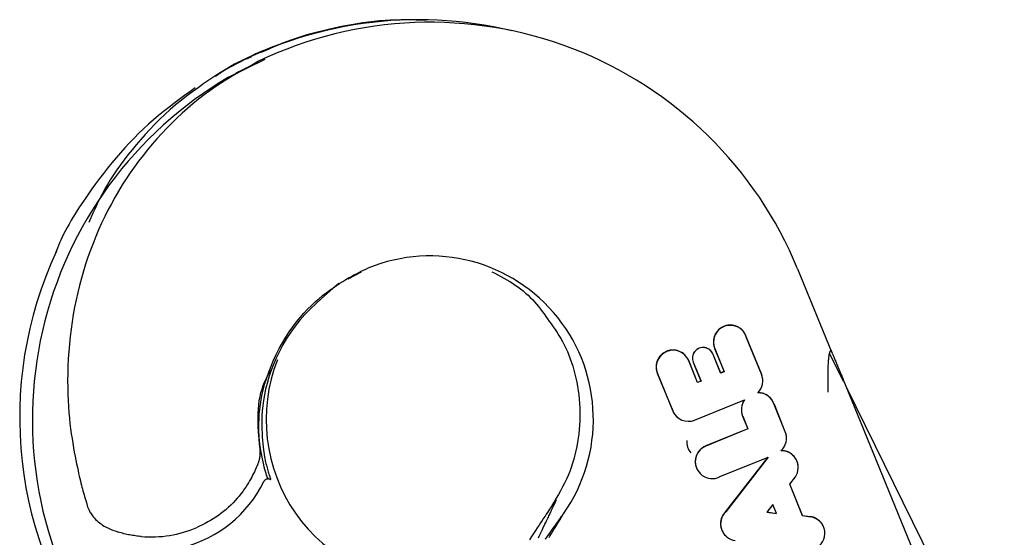
# Model space of a CAD drawing. Extents: x -6204 to 13894, y -4374 to 5404.
# Drawn here: x 5316 to 5358, y -3184 to -3162 of the extents above; entities that cross this region are included whole.
import ezdxf

# ---------------------------------------------------------------- set-up
doc = ezdxf.new("R2010")
doc.units = 0

msp = doc.modelspace()

# ---------------------------------------------------------------- linework, layer by layer
at = {"color": 7, "linetype": 'Continuous'}
for p, q in [((5324.533, -3164.756), (5326.098, -3163.986)), ((5325.383, -3164.32), (5324.844, -3164.58)), ((5329.644, -3173.377), (5330.221, -3173.081)), ((5348.871, -3172.948), (5350.321, -3176.492)), ((5346.632, -3175.75), (5346.63, -3175.745)), ((5346.686, -3175.887), (5346.632, -3175.75)), ((5346.686, -3175.892), (5346.686, -3175.887)), ((5347.32, -3177.441), (5346.686, -3175.887)), ((5347.32, -3177.446), (5346.686, -3175.892)), ((5345.32, -3176.351), (5345.724, -3177.34)), ((5345.324, -3176.355), (5345.729, -3177.346)), ((5350.291, -3176.418), (5350.302, -3176.44)), ((5344.593, -3177.802), (5344.212, -3176.87)), ((5344.594, -3177.809), (5344.213, -3176.875)), ((5344.404, -3176.935), (5344.734, -3177.745)), ((5344.408, -3176.939), (5344.739, -3177.75)), ((5345.578, -3177.4), (5345.255, -3176.609)), ((5345.256, -3176.614), (5345.255, -3176.609)), ((5345.58, -3177.407), (5345.256, -3176.614)), ((5350.237, -3176.563), (5350.823, -3177.752)), ((5345.724, -3177.34), (5345.578, -3177.4)), ((5345.729, -3177.346), (5345.58, -3177.407)), ((5345.729, -3177.346), (5345.724, -3177.34)), ((5342.871, -3177.408), (5343.531, -3179.024)), ((5342.879, -3177.42), (5343.536, -3179.031)), ((5344.734, -3177.745), (5344.593, -3177.802)), ((5344.594, -3177.809), (5344.593, -3177.802)), ((5344.739, -3177.75), (5344.594, -3177.809)), ((5344.739, -3177.75), (5344.734, -3177.745)), ((5345.58, -3177.407), (5345.578, -3177.4)), ((5347.32, -3177.446), (5347.32, -3177.441)), ((5347.377, -3177.646), (5347.376, -3177.642)), ((5350.905, -3177.896), (5357.334, -3193.609)), ((5350.959, -3178.027), (5357.71, -3191.73)), ((5344.468, -3179.415), (5346.603, -3178.552)), ((5347.829, -3178.639), (5347.827, -3178.635)), ((5347.875, -3178.753), (5347.874, -3178.748)), ((5348.343, -3179.918), (5347.874, -3178.748)), ((5348.344, -3179.923), (5347.875, -3178.753)), ((5343.699, -3179.266), (5343.702, -3179.269)), ((5346.517, -3179.24), (5346.741, -3179.788)), ((5346.521, -3179.244), (5346.745, -3179.794)), ((5346.741, -3179.788), (5344.947, -3180.521)), ((5346.745, -3179.794), (5344.95, -3180.527)), ((5346.745, -3179.794), (5346.741, -3179.788)), ((5348.389, -3180.097), (5348.389, -3180.092)), ((5345.522, -3181.847), (5347.616, -3180.993)), ((5347.604, -3180.998), (5345.793, -3183.329)), ((5347.616, -3180.993), (5345.797, -3183.335)), ((5348.816, -3181.113), (5348.814, -3181.109)), ((5348.889, -3181.351), (5348.888, -3181.346)), ((5344.716, -3181.714), (5344.72, -3181.717)), ((5348.534, -3182.153), (5348.775, -3181.843)), ((5349.086, -3183.506), (5348.534, -3182.153)), ((5349.085, -3183.499), (5348.535, -3182.152)), ((5347.81, -3183.016), (5347.553, -3183.348)), ((5347.965, -3183.401), (5347.809, -3183.018)), ((5347.97, -3183.408), (5347.81, -3183.016)), ((5345.797, -3183.335), (5345.793, -3183.329)), ((5347.553, -3183.348), (5347.97, -3183.408)), ((5347.557, -3183.342), (5347.965, -3183.401)), ((5347.97, -3183.408), (5347.965, -3183.401)), ((5349.086, -3183.506), (5349.085, -3183.499)), ((5349.416, -3183.549), (5349.086, -3183.506)), ((5349.957, -3183.928), (5349.955, -3183.924)), ((5345.799, -3184.369), (5345.803, -3184.372)), ((5350.029, -3184.164), (5350.029, -3184.159))]:
    msp.add_line(p, q, dxfattribs=at)
for points in [[(5332.987, -3162.321), (5332.774, -3162.315), (5332.559, -3162.31), (5332.344, -3162.306), (5332.127, -3162.304), (5331.908, -3162.305), (5331.686, -3162.31), (5331.46, -3162.318), (5331.231, -3162.332), (5330.997, -3162.351), (5330.759, -3162.375), (5330.519, -3162.404), (5330.276, -3162.437), (5330.032, -3162.474), (5329.786, -3162.515), (5329.541, -3162.56), (5329.297, -3162.607), (5329.053, -3162.657), (5328.812, -3162.709), (5328.574, -3162.765), (5328.339, -3162.822), (5328.109, -3162.883), (5327.883, -3162.946), (5327.663, -3163.012), (5327.45, -3163.081), (5327.243, -3163.153), (5327.043, -3163.227), (5326.847, -3163.303), (5326.657, -3163.382), (5326.469, -3163.461), (5326.285, -3163.542), (5326.102, -3163.623), (5325.92, -3163.705)], [(5326.932, -3163.275), (5326.778, -3163.33), (5326.624, -3163.386), (5326.469, -3163.443), (5326.313, -3163.502), (5326.154, -3163.565), (5325.994, -3163.63), (5325.831, -3163.701), (5325.664, -3163.776), (5325.495, -3163.856), (5325.322, -3163.941), (5325.146, -3164.031), (5324.968, -3164.124), (5324.789, -3164.221), (5324.608, -3164.319), (5324.426, -3164.418), (5324.243, -3164.519)], [(5323.971, -3164.715), (5324.077, -3164.642), (5324.182, -3164.571), (5324.287, -3164.5), (5324.39, -3164.432), (5324.493, -3164.366), (5324.594, -3164.303), (5324.694, -3164.245), (5324.792, -3164.19), (5324.887, -3164.141), (5324.981, -3164.096), (5325.073, -3164.055), (5325.163, -3164.017), (5325.252, -3163.982), (5325.341, -3163.949), (5325.429, -3163.917), (5325.516, -3163.885)], [(5325.819, -3164.073), (5325.552, -3164.221), (5325.286, -3164.37), (5325.022, -3164.52), (5324.759, -3164.674), (5324.498, -3164.831), (5324.24, -3164.992), (5323.985, -3165.158), (5323.735, -3165.331), (5323.489, -3165.51), (5323.247, -3165.696), (5323.01, -3165.888), (5322.777, -3166.087), (5322.549, -3166.291), (5322.325, -3166.5), (5322.105, -3166.715), (5321.889, -3166.934), (5321.678, -3167.158), (5321.471, -3167.387), (5321.268, -3167.619), (5321.071, -3167.856), (5320.877, -3168.097), (5320.689, -3168.342), (5320.506, -3168.591), (5320.329, -3168.844), (5320.157, -3169.101), (5319.99, -3169.361), (5319.829, -3169.625), (5319.673, -3169.892), (5319.523, -3170.163), (5319.378, -3170.437), (5319.239, -3170.715), (5319.105, -3170.996), (5318.977, -3171.28), (5318.855, -3171.568), (5318.738, -3171.858), (5318.627, -3172.151), (5318.522, -3172.447), (5318.423, -3172.745), (5318.329, -3173.046), (5318.242, -3173.349), (5318.161, -3173.654), (5318.085, -3173.961), (5318.016, -3174.27), (5317.953, -3174.581), (5317.896, -3174.894), (5317.845, -3175.208), (5317.8, -3175.524), (5317.762, -3175.842), (5317.729, -3176.162), (5317.703, -3176.481), (5317.682, -3176.798), (5317.667, -3177.112), (5317.658, -3177.421), (5317.654, -3177.723), (5317.655, -3178.017), (5317.661, -3178.301), (5317.671, -3178.574), (5317.686, -3178.835), (5317.705, -3179.086), (5317.727, -3179.327), (5317.753, -3179.559), (5317.78, -3179.783), (5317.81, -3179.998), (5317.841, -3180.206), (5317.873, -3180.407), (5317.906, -3180.601), (5317.939, -3180.787), (5317.972, -3180.964), (5318.005, -3181.131), (5318.037, -3181.289), (5318.068, -3181.437), (5318.097, -3181.573), (5318.124, -3181.697), (5318.15, -3181.811), (5318.174, -3181.917), (5318.197, -3182.014), (5318.22, -3182.106), (5318.242, -3182.193), (5318.264, -3182.277), (5318.287, -3182.36), (5318.309, -3182.442), (5318.333, -3182.524), (5318.356, -3182.606), (5318.38, -3182.688), (5318.404, -3182.769), (5318.428, -3182.851), (5318.453, -3182.932), (5318.477, -3183.014)], [(5324.243, -3164.519), (5323.99, -3164.688), (5323.736, -3164.858), (5323.484, -3165.029), (5323.235, -3165.203), (5322.987, -3165.381), (5322.743, -3165.563), (5322.503, -3165.749), (5322.268, -3165.942), (5322.037, -3166.141), (5321.812, -3166.346), (5321.593, -3166.555), (5321.38, -3166.769), (5321.172, -3166.985), (5320.971, -3167.203), (5320.777, -3167.422), (5320.589, -3167.641), (5320.408, -3167.859), (5320.234, -3168.076), (5320.068, -3168.292), (5319.909, -3168.506), (5319.757, -3168.719), (5319.614, -3168.93), (5319.479, -3169.14), (5319.352, -3169.348), (5319.234, -3169.554), (5319.123, -3169.759), (5319.018, -3169.963), (5318.919, -3170.165), (5318.824, -3170.367), (5318.733, -3170.567), (5318.643, -3170.768), (5318.555, -3170.968)], [(5323.102, -3165.21), (5322.875, -3165.374), (5322.649, -3165.54), (5322.424, -3165.706), (5322.2, -3165.874), (5321.977, -3166.045), (5321.757, -3166.219), (5321.539, -3166.397), (5321.324, -3166.579), (5321.112, -3166.766), (5320.904, -3166.958), (5320.699, -3167.154), (5320.497, -3167.355), (5320.299, -3167.561), (5320.104, -3167.77), (5319.913, -3167.984), (5319.725, -3168.201), (5319.541, -3168.421), (5319.361, -3168.644), (5319.185, -3168.867), (5319.015, -3169.09), (5318.851, -3169.311), (5318.693, -3169.529), (5318.543, -3169.742), (5318.4, -3169.949), (5318.265, -3170.149), (5318.138, -3170.341), (5318.019, -3170.526), (5317.909, -3170.703), (5317.806, -3170.872), (5317.712, -3171.033), (5317.626, -3171.186), (5317.548, -3171.331), (5317.478, -3171.467), (5317.416, -3171.597), (5317.359, -3171.72), (5317.308, -3171.837), (5317.26, -3171.951), (5317.216, -3172.061), (5317.174, -3172.17), (5317.133, -3172.277)], [(5325.873, -3180.583), (5325.861, -3180.415), (5325.85, -3180.247), (5325.841, -3180.077), (5325.834, -3179.904), (5325.83, -3179.727), (5325.831, -3179.545), (5325.838, -3179.357), (5325.85, -3179.163), (5325.869, -3178.96), (5325.896, -3178.751), (5325.931, -3178.534), (5325.975, -3178.311), (5326.029, -3178.081), (5326.092, -3177.846), (5326.167, -3177.606), (5326.252, -3177.36), (5326.35, -3177.111), (5326.459, -3176.859), (5326.577, -3176.608), (5326.705, -3176.358), (5326.84, -3176.113), (5326.982, -3175.874), (5327.129, -3175.644), (5327.282, -3175.425), (5327.437, -3175.219), (5327.596, -3175.025), (5327.756, -3174.843), (5327.918, -3174.673), (5328.079, -3174.513), (5328.24, -3174.364), (5328.399, -3174.224), (5328.556, -3174.094), (5328.711, -3173.973), (5328.861, -3173.859), (5329.008, -3173.754), (5329.15, -3173.656), (5329.288, -3173.566), (5329.421, -3173.482), (5329.549, -3173.405), (5329.671, -3173.335), (5329.787, -3173.27), (5329.898, -3173.21), (5330.005, -3173.154), (5330.108, -3173.103), (5330.208, -3173.054), (5330.306, -3173.007), (5330.402, -3172.962), (5330.498, -3172.918)], [(5335.796, -3173.069), (5335.925, -3173.136), (5336.053, -3173.204), (5336.181, -3173.272), (5336.308, -3173.342), (5336.433, -3173.413), (5336.557, -3173.486), (5336.678, -3173.562), (5336.796, -3173.64), (5336.912, -3173.721), (5337.024, -3173.805), (5337.133, -3173.892), (5337.239, -3173.982), (5337.341, -3174.074), (5337.439, -3174.168), (5337.534, -3174.264), (5337.624, -3174.363), (5337.711, -3174.462), (5337.794, -3174.564), (5337.875, -3174.667), (5337.952, -3174.771), (5338.028, -3174.875), (5338.102, -3174.981), (5338.175, -3175.087), (5338.248, -3175.193)], [(5329.25, -3173.581), (5328.999, -3173.793), (5328.75, -3174.006), (5328.504, -3174.222), (5328.263, -3174.442), (5328.029, -3174.667), (5327.803, -3174.9), (5327.588, -3175.141), (5327.384, -3175.392), (5327.194, -3175.653), (5327.018, -3175.923), (5326.856, -3176.199), (5326.707, -3176.479), (5326.573, -3176.76), (5326.453, -3177.04), (5326.348, -3177.316), (5326.257, -3177.585), (5326.181, -3177.846), (5326.118, -3178.098), (5326.068, -3178.341), (5326.028, -3178.575), (5325.999, -3178.801), (5325.978, -3179.018), (5325.965, -3179.226), (5325.958, -3179.426), (5325.957, -3179.617), (5325.96, -3179.799), (5325.966, -3179.972), (5325.976, -3180.135), (5325.988, -3180.288), (5326.001, -3180.43), (5326.016, -3180.562), (5326.031, -3180.682), (5326.046, -3180.791), (5326.061, -3180.89), (5326.076, -3180.98), (5326.09, -3181.062), (5326.105, -3181.137), (5326.12, -3181.208), (5326.135, -3181.274), (5326.151, -3181.338), (5326.167, -3181.4), (5326.184, -3181.461), (5326.2, -3181.519), (5326.216, -3181.575), (5326.232, -3181.627), (5326.247, -3181.676), (5326.261, -3181.72), (5326.274, -3181.76), (5326.285, -3181.795), (5326.295, -3181.826), (5326.304, -3181.852), (5326.312, -3181.876), (5326.319, -3181.896), (5326.325, -3181.915), (5326.331, -3181.933), (5326.337, -3181.95)], [(5338.246, -3175.179), (5338.332, -3175.3), (5338.417, -3175.422), (5338.501, -3175.545), (5338.584, -3175.67), (5338.665, -3175.797), (5338.743, -3175.927), (5338.819, -3176.061), (5338.892, -3176.199), (5338.961, -3176.341), (5339.027, -3176.488), (5339.088, -3176.639), (5339.147, -3176.794), (5339.201, -3176.953), (5339.253, -3177.115), (5339.3, -3177.282), (5339.344, -3177.451), (5339.385, -3177.624), (5339.422, -3177.799), (5339.455, -3177.976), (5339.484, -3178.156), (5339.509, -3178.338), (5339.529, -3178.52), (5339.544, -3178.704), (5339.554, -3178.888), (5339.56, -3179.073), (5339.56, -3179.258), (5339.555, -3179.443), (5339.545, -3179.627), (5339.53, -3179.812), (5339.511, -3179.996), (5339.487, -3180.18), (5339.458, -3180.362), (5339.425, -3180.545), (5339.387, -3180.726), (5339.344, -3180.906), (5339.297, -3181.084), (5339.244, -3181.261), (5339.187, -3181.435), (5339.123, -3181.608), (5339.055, -3181.778), (5338.981, -3181.946), (5338.902, -3182.111), (5338.819, -3182.274), (5338.732, -3182.436), (5338.643, -3182.596), (5338.551, -3182.755), (5338.458, -3182.914), (5338.365, -3183.072)], [(5346.622, -3175.75), (5346.613, -3175.731), (5346.604, -3175.713), (5346.595, -3175.694), (5346.585, -3175.676), (5346.575, -3175.657), (5346.564, -3175.639), (5346.552, -3175.621), (5346.538, -3175.603), (5346.523, -3175.585), (5346.507, -3175.568), (5346.49, -3175.551), (5346.471, -3175.534), (5346.451, -3175.518), (5346.431, -3175.502), (5346.409, -3175.486), (5346.386, -3175.471), (5346.362, -3175.457), (5346.337, -3175.443), (5346.311, -3175.43), (5346.285, -3175.417), (5346.258, -3175.406), (5346.23, -3175.396), (5346.202, -3175.386), (5346.173, -3175.378), (5346.144, -3175.371), (5346.114, -3175.365), (5346.085, -3175.361), (5346.055, -3175.358), (5346.026, -3175.355), (5345.996, -3175.354), (5345.968, -3175.355), (5345.94, -3175.356), (5345.912, -3175.358), (5345.886, -3175.361), (5345.86, -3175.366), (5345.835, -3175.371), (5345.811, -3175.376), (5345.788, -3175.383), (5345.766, -3175.39), (5345.744, -3175.398), (5345.724, -3175.406), (5345.705, -3175.414), (5345.686, -3175.423), (5345.668, -3175.432), (5345.651, -3175.441), (5345.634, -3175.451), (5345.617, -3175.461), (5345.6, -3175.47)], [(5343.783, -3176.462), (5343.764, -3176.456), (5343.745, -3176.451), (5343.725, -3176.445), (5343.706, -3176.44), (5343.685, -3176.436), (5343.664, -3176.431), (5343.643, -3176.428), (5343.621, -3176.424), (5343.598, -3176.422), (5343.575, -3176.42), (5343.55, -3176.42), (5343.525, -3176.42), (5343.5, -3176.421), (5343.474, -3176.423), (5343.447, -3176.426), (5343.42, -3176.43), (5343.393, -3176.436), (5343.365, -3176.443), (5343.337, -3176.45), (5343.309, -3176.459), (5343.282, -3176.469), (5343.254, -3176.481), (5343.227, -3176.493), (5343.2, -3176.507), (5343.174, -3176.521), (5343.148, -3176.537), (5343.123, -3176.554), (5343.099, -3176.571), (5343.075, -3176.59), (5343.053, -3176.61), (5343.031, -3176.631), (5343.01, -3176.652), (5342.99, -3176.675), (5342.97, -3176.698), (5342.952, -3176.722), (5342.935, -3176.747), (5342.919, -3176.773), (5342.904, -3176.799), (5342.89, -3176.826), (5342.877, -3176.854), (5342.866, -3176.882), (5342.855, -3176.91), (5342.846, -3176.939), (5342.838, -3176.967), (5342.832, -3176.996), (5342.826, -3177.025), (5342.822, -3177.053), (5342.819, -3177.08), (5342.817, -3177.107), (5342.816, -3177.133), (5342.816, -3177.158), (5342.817, -3177.182), (5342.819, -3177.206), (5342.822, -3177.228), (5342.825, -3177.25), (5342.829, -3177.271), (5342.834, -3177.29), (5342.838, -3177.309), (5342.843, -3177.327), (5342.849, -3177.344), (5342.854, -3177.36), (5342.86, -3177.377), (5342.865, -3177.393), (5342.871, -3177.408)], [(5350.174, -3178.218), (5350.175, -3178.204), (5350.175, -3178.19), (5350.175, -3178.175), (5350.175, -3178.16), (5350.175, -3178.144), (5350.175, -3178.127), (5350.175, -3178.108), (5350.176, -3178.089), (5350.176, -3178.067), (5350.176, -3178.044), (5350.176, -3178.019), (5350.176, -3177.991), (5350.176, -3177.96), (5350.175, -3177.926), (5350.175, -3177.889), (5350.175, -3177.848), (5350.175, -3177.804), (5350.175, -3177.756), (5350.175, -3177.705), (5350.174, -3177.651), (5350.174, -3177.596), (5350.174, -3177.539), (5350.175, -3177.48), (5350.175, -3177.422), (5350.175, -3177.362), (5350.176, -3177.303), (5350.177, -3177.245), (5350.179, -3177.186), (5350.18, -3177.128), (5350.183, -3177.071), (5350.185, -3177.015), (5350.188, -3176.961), (5350.192, -3176.908), (5350.196, -3176.856), (5350.2, -3176.807), (5350.205, -3176.76), (5350.21, -3176.716), (5350.215, -3176.676), (5350.221, -3176.639), (5350.227, -3176.606), (5350.232, -3176.577), (5350.238, -3176.552), (5350.244, -3176.53), (5350.25, -3176.511), (5350.256, -3176.495), (5350.261, -3176.479), (5350.267, -3176.465), (5350.273, -3176.452)], [(5350.302, -3176.44), (5350.306, -3176.449), (5350.31, -3176.458), (5350.315, -3176.468), (5350.319, -3176.479), (5350.325, -3176.491), (5350.331, -3176.506), (5350.338, -3176.522), (5350.346, -3176.541), (5350.355, -3176.563), (5350.366, -3176.588), (5350.377, -3176.616), (5350.39, -3176.646), (5350.403, -3176.678), (5350.418, -3176.713), (5350.433, -3176.749), (5350.449, -3176.788), (5350.466, -3176.828), (5350.483, -3176.869), (5350.501, -3176.912), (5350.519, -3176.956), (5350.538, -3177.002), (5350.557, -3177.048), (5350.576, -3177.095), (5350.596, -3177.142), (5350.615, -3177.19), (5350.635, -3177.239), (5350.655, -3177.287), (5350.675, -3177.336), (5350.695, -3177.385), (5350.715, -3177.433), (5350.735, -3177.481), (5350.755, -3177.529), (5350.774, -3177.576), (5350.793, -3177.623), (5350.812, -3177.669), (5350.831, -3177.715), (5350.85, -3177.761), (5350.868, -3177.806), (5350.887, -3177.851), (5350.905, -3177.896)], [(5326.211, -3181.917), (5326.188, -3181.845), (5326.163, -3181.771), (5326.139, -3181.694), (5326.115, -3181.612), (5326.09, -3181.523), (5326.064, -3181.427), (5326.038, -3181.321), (5326.012, -3181.204), (5325.984, -3181.074), (5325.956, -3180.933), (5325.929, -3180.782), (5325.903, -3180.621), (5325.878, -3180.452), (5325.856, -3180.276), (5325.836, -3180.094), (5325.82, -3179.907), (5325.808, -3179.717), (5325.801, -3179.524), (5325.798, -3179.331), (5325.802, -3179.138), (5325.811, -3178.949), (5325.827, -3178.763), (5325.851, -3178.584), (5325.882, -3178.411), (5325.921, -3178.248), (5325.968, -3178.092), (5326.021, -3177.942), (5326.079, -3177.798), (5326.141, -3177.659), (5326.206, -3177.523), (5326.274, -3177.389), (5326.342, -3177.257)], [(5347.376, -3177.642), (5347.356, -3177.543), (5347.32, -3177.441)], [(5347.819, -3178.639), (5347.811, -3178.621), (5347.803, -3178.604), (5347.794, -3178.586), (5347.785, -3178.569), (5347.775, -3178.551), (5347.765, -3178.534), (5347.753, -3178.516), (5347.741, -3178.499), (5347.726, -3178.482), (5347.711, -3178.465), (5347.694, -3178.448), (5347.677, -3178.431), (5347.658, -3178.415), (5347.638, -3178.399), (5347.617, -3178.384), (5347.595, -3178.369), (5347.572, -3178.354), (5347.548, -3178.34), (5347.524, -3178.326), (5347.499, -3178.314), (5347.473, -3178.302), (5347.447, -3178.291), (5347.42, -3178.282), (5347.393, -3178.274), (5347.366, -3178.267), (5347.339, -3178.262), (5347.311, -3178.257), (5347.283, -3178.254), (5347.255, -3178.251), (5347.227, -3178.249), (5347.199, -3178.247), (5347.171, -3178.245)], [(5347.874, -3178.748), (5347.83, -3178.641), (5347.829, -3178.639)], [(5348.389, -3180.092), (5348.376, -3180.022), (5348.343, -3179.918)], [(5325.873, -3180.583), (5325.874, -3180.635), (5325.876, -3180.687), (5325.876, -3180.738), (5325.877, -3180.788), (5325.876, -3180.838), (5325.874, -3180.885), (5325.872, -3180.931), (5325.868, -3180.975), (5325.862, -3181.017), (5325.855, -3181.057), (5325.847, -3181.094), (5325.838, -3181.129), (5325.829, -3181.162), (5325.82, -3181.193), (5325.81, -3181.221), (5325.801, -3181.248), (5325.792, -3181.272), (5325.783, -3181.295), (5325.775, -3181.316), (5325.767, -3181.335), (5325.759, -3181.354), (5325.752, -3181.372), (5325.744, -3181.389), (5325.737, -3181.406)], [(5348.805, -3181.114), (5348.796, -3181.095), (5348.787, -3181.075), (5348.777, -3181.056), (5348.767, -3181.037), (5348.756, -3181.018), (5348.744, -3180.999), (5348.731, -3180.981), (5348.717, -3180.963), (5348.702, -3180.945), (5348.686, -3180.927), (5348.668, -3180.91), (5348.649, -3180.893), (5348.629, -3180.877), (5348.608, -3180.861), (5348.586, -3180.846), (5348.564, -3180.831), (5348.541, -3180.817), (5348.517, -3180.804), (5348.493, -3180.792), (5348.468, -3180.78), (5348.443, -3180.769), (5348.418, -3180.76), (5348.392, -3180.751), (5348.366, -3180.744), (5348.34, -3180.738), (5348.315, -3180.733), (5348.289, -3180.729), (5348.263, -3180.726), (5348.237, -3180.724), (5348.211, -3180.722), (5348.185, -3180.721), (5348.158, -3180.719)], [(5348.888, -3181.346), (5348.876, -3181.276), (5348.816, -3181.113)], [(5325.737, -3181.406), (5325.705, -3181.478), (5325.672, -3181.551), (5325.638, -3181.624), (5325.603, -3181.698), (5325.565, -3181.774), (5325.526, -3181.852), (5325.483, -3181.932), (5325.436, -3182.015), (5325.385, -3182.101), (5325.331, -3182.189), (5325.271, -3182.28), (5325.208, -3182.373), (5325.14, -3182.468), (5325.067, -3182.564), (5324.989, -3182.661), (5324.906, -3182.758), (5324.818, -3182.856), (5324.726, -3182.953), (5324.629, -3183.049), (5324.529, -3183.143), (5324.426, -3183.235), (5324.319, -3183.324), (5324.211, -3183.409), (5324.1, -3183.489), (5323.989, -3183.565), (5323.876, -3183.636), (5323.761, -3183.703), (5323.647, -3183.768), (5323.531, -3183.829), (5323.415, -3183.889), (5323.298, -3183.948), (5323.182, -3184.005)], [(5326.042, -3182.047), (5326.048, -3182.037), (5326.054, -3182.028), (5326.059, -3182.019), (5326.065, -3182.011), (5326.071, -3182.002), (5326.077, -3181.994), (5326.083, -3181.986), (5326.09, -3181.978), (5326.096, -3181.971), (5326.103, -3181.965), (5326.11, -3181.959), (5326.117, -3181.954), (5326.123, -3181.949), (5326.13, -3181.944), (5326.137, -3181.94), (5326.143, -3181.937), (5326.149, -3181.933), (5326.155, -3181.931), (5326.16, -3181.928), (5326.166, -3181.926), (5326.171, -3181.924), (5326.175, -3181.923), (5326.18, -3181.922), (5326.184, -3181.921), (5326.188, -3181.92), (5326.192, -3181.919), (5326.195, -3181.919), (5326.199, -3181.918), (5326.202, -3181.918), (5326.205, -3181.918), (5326.208, -3181.918), (5326.211, -3181.918)], [(5326.211, -3181.917), (5326.218, -3181.918), (5326.225, -3181.918), (5326.231, -3181.918), (5326.238, -3181.919), (5326.244, -3181.919), (5326.251, -3181.92), (5326.257, -3181.92), (5326.263, -3181.921), (5326.269, -3181.922), (5326.275, -3181.923), (5326.28, -3181.924), (5326.285, -3181.926), (5326.29, -3181.927), (5326.295, -3181.929), (5326.299, -3181.93), (5326.303, -3181.931), (5326.307, -3181.933), (5326.311, -3181.934), (5326.314, -3181.936), (5326.317, -3181.937), (5326.32, -3181.938), (5326.322, -3181.94), (5326.324, -3181.941), (5326.326, -3181.942), (5326.328, -3181.943), (5326.329, -3181.944), (5326.331, -3181.945), (5326.332, -3181.946), (5326.333, -3181.947), (5326.335, -3181.948), (5326.336, -3181.949), (5326.337, -3181.95)], [(5338.544, -3182.83), (5338.544, -3182.83), (5338.542, -3182.83), (5338.541, -3182.831), (5338.54, -3182.832), (5338.538, -3182.834), (5338.535, -3182.836), (5338.532, -3182.839), (5338.528, -3182.844), (5338.524, -3182.849), (5338.518, -3182.856), (5338.511, -3182.865), (5338.503, -3182.877), (5338.492, -3182.892), (5338.479, -3182.91), (5338.463, -3182.932), (5338.445, -3182.959), (5338.423, -3182.991), (5338.398, -3183.028), (5338.37, -3183.07), (5338.338, -3183.118), (5338.302, -3183.171), (5338.263, -3183.229), (5338.22, -3183.294), (5338.173, -3183.364), (5338.122, -3183.44), (5338.068, -3183.522), (5338.009, -3183.61), (5337.947, -3183.705), (5337.881, -3183.805), (5337.811, -3183.911), (5337.738, -3184.023), (5337.66, -3184.141), (5337.58, -3184.265), (5337.495, -3184.395), (5337.409, -3184.528)], [(5337.785, -3184.447), (5337.83, -3184.354), (5337.873, -3184.263), (5337.916, -3184.175), (5337.956, -3184.091), (5337.995, -3184.01), (5338.032, -3183.933), (5338.067, -3183.861), (5338.1, -3183.792), (5338.13, -3183.728), (5338.159, -3183.668), (5338.186, -3183.611), (5338.212, -3183.558), (5338.235, -3183.508), (5338.258, -3183.462), (5338.279, -3183.417), (5338.298, -3183.376), (5338.317, -3183.337), (5338.334, -3183.301), (5338.35, -3183.266), (5338.366, -3183.234), (5338.38, -3183.204), (5338.394, -3183.175), (5338.407, -3183.147), (5338.419, -3183.122), (5338.43, -3183.097), (5338.441, -3183.074), (5338.451, -3183.052), (5338.461, -3183.031), (5338.47, -3183.012), (5338.478, -3182.994), (5338.486, -3182.976), (5338.494, -3182.96), (5338.5, -3182.945), (5338.507, -3182.931), (5338.513, -3182.918), (5338.518, -3182.906), (5338.523, -3182.895), (5338.527, -3182.886), (5338.53, -3182.877), (5338.533, -3182.869), (5338.536, -3182.862), (5338.538, -3182.857), (5338.54, -3182.851), (5338.541, -3182.847), (5338.542, -3182.843), (5338.543, -3182.84), (5338.544, -3182.838), (5338.544, -3182.836), (5338.545, -3182.834), (5338.545, -3182.833), (5338.545, -3182.832), (5338.545, -3182.831), (5338.545, -3182.83), (5338.545, -3182.83)], [(5318.477, -3183.014), (5318.483, -3183.036), (5318.488, -3183.058), (5318.494, -3183.08), (5318.501, -3183.103), (5318.509, -3183.127), (5318.518, -3183.153), (5318.528, -3183.18), (5318.539, -3183.208), (5318.553, -3183.239), (5318.569, -3183.272), (5318.587, -3183.307), (5318.607, -3183.344), (5318.631, -3183.383), (5318.658, -3183.424), (5318.688, -3183.467), (5318.722, -3183.512), (5318.761, -3183.56), (5318.803, -3183.608), (5318.85, -3183.658), (5318.901, -3183.709), (5318.956, -3183.759), (5319.016, -3183.808), (5319.08, -3183.856), (5319.148, -3183.902), (5319.221, -3183.945), (5319.298, -3183.987), (5319.378, -3184.026), (5319.461, -3184.063), (5319.547, -3184.1), (5319.634, -3184.135), (5319.722, -3184.17), (5319.81, -3184.204)], [(5338.853, -3183.421), (5338.852, -3183.421), (5338.851, -3183.422), (5338.85, -3183.423), (5338.849, -3183.425), (5338.847, -3183.426), (5338.844, -3183.429), (5338.842, -3183.433), (5338.838, -3183.437), (5338.833, -3183.443), (5338.828, -3183.45), (5338.821, -3183.46), (5338.812, -3183.472), (5338.801, -3183.487), (5338.787, -3183.505), (5338.771, -3183.528), (5338.751, -3183.555), (5338.728, -3183.587), (5338.702, -3183.624), (5338.671, -3183.666), (5338.638, -3183.714), (5338.6, -3183.767), (5338.558, -3183.825), (5338.513, -3183.889), (5338.463, -3183.96), (5338.409, -3184.036), (5338.351, -3184.118), (5338.289, -3184.206), (5338.222, -3184.299), (5338.152, -3184.399), (5338.077, -3184.505)], [(5338.24, -3184.44), (5338.281, -3184.373), (5338.32, -3184.31), (5338.356, -3184.25), (5338.39, -3184.194), (5338.422, -3184.142), (5338.452, -3184.092), (5338.48, -3184.046), (5338.507, -3184.002), (5338.532, -3183.961), (5338.555, -3183.923), (5338.577, -3183.887), (5338.598, -3183.853), (5338.617, -3183.821), (5338.635, -3183.791), (5338.652, -3183.763), (5338.668, -3183.736), (5338.684, -3183.711), (5338.698, -3183.687), (5338.712, -3183.664), (5338.725, -3183.643), (5338.737, -3183.623), (5338.748, -3183.604), (5338.759, -3183.586), (5338.769, -3183.569), (5338.779, -3183.553), (5338.788, -3183.538), (5338.796, -3183.524), (5338.804, -3183.511), (5338.811, -3183.499), (5338.817, -3183.488), (5338.823, -3183.478), (5338.828, -3183.47), (5338.832, -3183.462), (5338.836, -3183.455), (5338.84, -3183.449), (5338.843, -3183.443), (5338.845, -3183.439), (5338.847, -3183.435), (5338.849, -3183.432), (5338.85, -3183.429), (5338.851, -3183.427), (5338.852, -3183.426), (5338.852, -3183.424), (5338.852, -3183.423), (5338.853, -3183.422), (5338.853, -3183.422), (5338.853, -3183.421), (5338.853, -3183.421)], [(5349.947, -3183.928), (5349.937, -3183.909), (5349.928, -3183.889), (5349.918, -3183.87), (5349.907, -3183.851), (5349.896, -3183.832), (5349.884, -3183.813), (5349.871, -3183.794), (5349.857, -3183.776), (5349.842, -3183.758), (5349.825, -3183.74), (5349.807, -3183.723), (5349.789, -3183.707), (5349.769, -3183.691), (5349.75, -3183.676), (5349.729, -3183.661), (5349.709, -3183.648), (5349.688, -3183.635), (5349.667, -3183.623), (5349.647, -3183.612), (5349.626, -3183.602), (5349.606, -3183.593), (5349.586, -3183.585), (5349.567, -3183.578), (5349.548, -3183.572), (5349.53, -3183.566), (5349.512, -3183.561), (5349.495, -3183.557), (5349.478, -3183.553), (5349.461, -3183.55), (5349.445, -3183.547), (5349.429, -3183.544), (5349.413, -3183.542)], [(5320.797, -3184.391), (5320.737, -3184.385), (5320.676, -3184.378), (5320.616, -3184.371), (5320.555, -3184.363), (5320.495, -3184.355), (5320.434, -3184.346), (5320.373, -3184.337), (5320.311, -3184.325), (5320.249, -3184.313), (5320.187, -3184.3), (5320.125, -3184.285), (5320.062, -3184.27), (5319.999, -3184.254), (5319.936, -3184.238), (5319.873, -3184.221), (5319.81, -3184.204)]]:
    msp.add_lwpolyline(points, dxfattribs=at)
for centre, radius, start, end in [((5332.656, -3179.328), 17.032, 76.4247, 119.6002), ((5333.156, -3179.39), 16.984, 22.2902, 115.5948), ((5333.128, -3179.404), 16.983, 120.402, 213.7138), ((5332.481, -3179.302), 16.879, 155.0767, 217.7104), ((5333.147, -3179.385), 6.989, 324.7262, 112.2794), ((5345.989, -3176.078), 0.722, 122.5877, 202.1614), ((5345.992, -3176.083), 0.72, 15.3523, 202.1517), ((5343.546, -3177.148), 0.721, 22.2689, 202.1442), ((5343.545, -3177.142), 0.721, 22.1999, 70.6895), ((5344.826, -3176.763), 0.456, 19.8553, 202.1467), ((5344.829, -3176.768), 0.454, 19.8507, 202.1467), ((5333.127, -3179.397), 6.986, 158.5576, 271.302), ((5346.664, -3177.741), 0.72, 314.687, 24.1268), ((5347.185, -3178.968), 0.721, 144.7366, 202.1782), ((5347.187, -3178.973), 0.72, 144.262, 202.1779), ((5347.189, -3178.971), 0.719, 17.6919, 91.5573), ((5344.198, -3178.747), 0.72, 203.1676, 292.0302), ((5344.195, -3178.744), 0.72, 207.0006, 226.4804), ((5344.841, -3180.337), 0.715, 175.5274, 221.5935), ((5347.676, -3180.191), 0.72, 311.9155, 21.8296), ((5345.213, -3181.191), 0.721, 111.6936, 226.4395), ((5345.216, -3181.196), 0.72, 111.6869, 295.2087), ((5348.176, -3181.445), 0.719, 326.3465, 91.5812), ((5321.273, -3179.697), 5.316, 284.2305, 333.7719), ((5346.296, -3183.846), 0.721, 134.2141, 226.455), ((5346.298, -3183.851), 0.719, 134.1954, 262.2277), ((5349.321, -3184.258), 0.714, 292.7982, 82.4056), ((5321.214, -3179.404), 5.005, 265.22, 293.1534), ((5349.32, -3184.252), 0.715, 7.5198, 26.9993)]:
    msp.add_arc(centre, radius, start, end, dxfattribs=at)
for centre, major_axis, ratio, start_param, end_param in [((5346.589, -3177.932), (3.702, 1.515), 0.052157, 6.162138, 6.282304), ((5348.779, -3183.285), (4.572, -0.613), 0.037351, 4.784391, 4.856493)]:
    msp.add_ellipse(centre, major_axis=major_axis, ratio=ratio, start_param=start_param, end_param=end_param, dxfattribs=at)

doc.saveas('drawing.dxf')
